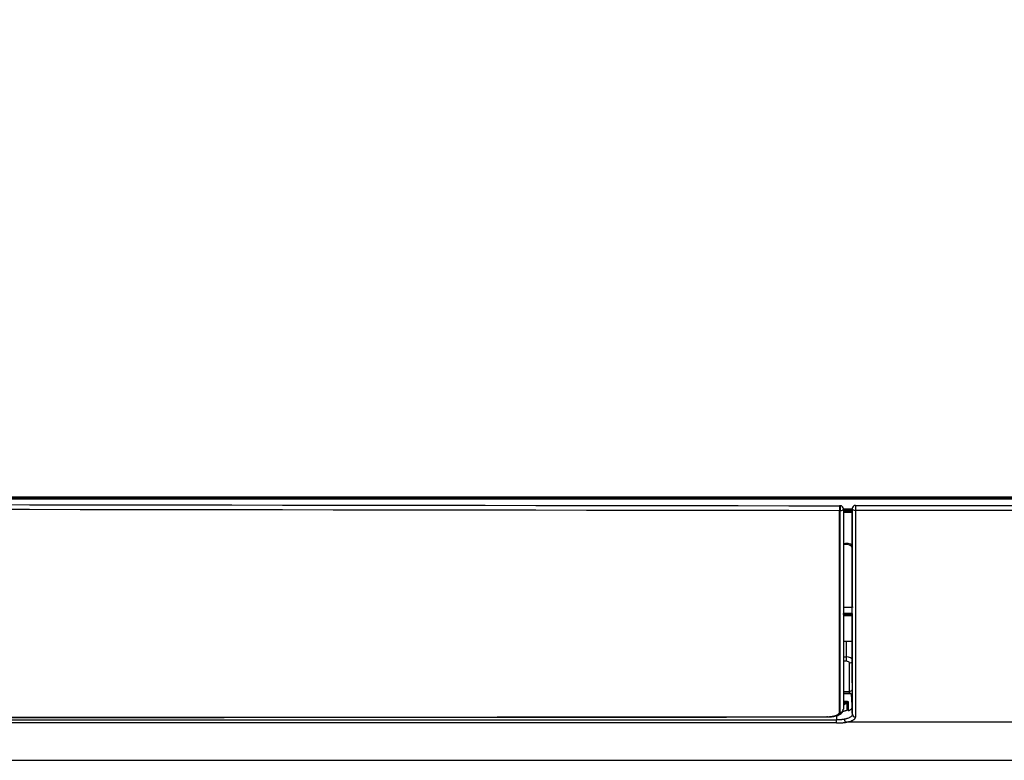
# Model space of a CAD drawing. Units: millimetres. Extents: x 7710 to 16731, y -3313 to 3121.
# Drawn here: x 10530 to 10840, y -276 to -42 of the extents above; entities that cross this region are included whole.
import ezdxf

# ---------------------------------------------------------------- set-up
doc = ezdxf.new("R2010")
doc.units = ezdxf.units.MM
doc.layers.add('LG-DIMENSION', color=7, linetype='Continuous')
doc.layers.add('LG-Product', color=3, linetype='Continuous')
doc.styles.add('LG-TEXT', font='arial_0.ttf')
doc.dimstyles.new('LG-DIMENSION', dxfattribs={"dimtxt": 40, "dimasz": 30, "dimexe": 0.18, "dimexo": 0.0625, "dimgap": 5, "dimtad": 2, "dimtoh": 1, "dimdec": 0, "dimrnd": 0.05, "dimzin": 0, "dimdsep": 46, "dimtxsty": 'LG-TEXT', "dimcen": 0.09, "dimadec": 0, "dimazin": 0, "dimtfac": 1, "dimtdec": 0, "dimtix": 1, "dimtofl": 0, "dimtmove": 0, "dimatfit": 3, "dimfxl": 0.18, "dimtolj": 1, "dimtzin": 0, "dimarcsym": 0})

# ---------------------------------------------------------------- blocks, each defined once
blk = doc.blocks.new('*D74')
at = {"layer": 'Defpoints', "color": 0, "transparency": 16777216}
for p in [(10875.9, 140.62), (10875.9, -137.51), (9675.48, -187.64)]:
    blk.add_point(p, dxfattribs=at)
at = {"layer": 'LG-DIMENSION', "color": 0, "lineweight": -2, "transparency": 16777216}
for p, q in [((9675.48, -187.58), (9675.48, 140.8)), ((9705.48, 140.62), (10845.9, 140.62)), ((10875.9, -137.44), (10875.9, 140.8))]:
    blk.add_line(p, q, dxfattribs=at)
at = {"layer": 'LG-DIMENSION', "color": 0, "transparency": 16777216}
for points in [[(9705.48, 145.62), (9705.48, 135.62), (9675.48, 140.62)], [(10845.9, 145.62), (10845.9, 135.62), (10875.9, 140.62)]]:
    blk.add_solid(points, dxfattribs=at)
at = {"layer": 'LG-DIMENSION', "color": 0, "transparency": 16777216, "insert": (10275.69, 166.04), "char_height": 40, "attachment_point": 5, "style": 'LG-TEXT'}
blk.add_mtext('\\A1;1200', dxfattribs=at)

msp = doc.modelspace()

# ---------------------------------------------------------------- linework, layer by layer
at = {"layer": 'LG-Product', "color": 3}
for p, q in [((9681.93, -192.34), (10871.78, -192.34)), ((9681.77, -192.96), (10871.93, -192.96)), ((9681.77, -192.96), (10871.93, -192.96)), ((10871.78, -192.8), (9681.93, -192.8)), ((10788.55, -195.11), (10788.35, -195.11)), ((10793.39, -195.01), (10871.74, -195.01)), ((10793.39, -195.01), (10793.39, -196.57)), ((10792.32, -196.5), (10789.54, -196.5)), ((10789.54, -196.82), (10792.33, -196.82)), ((10789.54, -197.16), (10792.33, -197.16)), ((10789.54, -197.16), (10792.33, -197.16)), ((10789.55, -196.09), (10792.33, -196.09)), ((10871.74, -196.57), (10793.39, -196.57)), ((10789.55, -227.11), (10792.45, -227.11)), ((10789.55, -229.06), (10792.33, -229.06)), ((10792.35, -229.9), (10789.55, -229.9)), ((10792.45, -227.05), (10792.45, -227.29)), ((10789.55, -237.9), (10792.35, -237.9)), ((10790.45, -237.9), (10790.45, -244.22)), ((10789.55, -242.85), (10790.45, -242.85)), ((10790.45, -244.22), (10789.55, -244.22)), ((10791.45, -254.45), (10791.45, -244.76)), ((10791.99, -254.45), (10789.54, -254.45)), ((10789.55, -253.74), (10791.45, -253.74)), ((10791.45, -254.43), (10789.55, -254.43)), ((10791.99, -254.5), (10789.55, -254.5)), ((10789.54, -256.79), (10790.16, -256.79)), ((10790.16, -257.21), (10789.54, -257.21)), ((10790.16, -256.79), (10790.16, -257.21)), ((10790.8, -259.65), (10790.8, -257.25)), ((10791.12, -257.16), (10791.12, -259.73)), ((9766.27, -262.76), (10787.44, -262.76)), ((10787.44, -263.72), (9766.27, -263.72)), ((10784.35, -261.81), (10784.55, -261.81)), ((10787.44, -263.72), (10787.44, -262.76)), ((10875.66, -263.51), (10790.27, -263.51)), ((9678.17, -275.51), (10875.54, -275.51))]:
    msp.add_line(p, q, dxfattribs=at)
msp.add_arc((10788.55, -196.11), 1, 0, 89.9248, dxfattribs=at)
for centre, major_axis, ratio, start_param, end_param in [((10788.35, -196.11), (-0.001, -1), 0.000849, 3.141593, 5.311538), ((10788.55, -196.11), (-0.001, -1), 0.000849, 3.141593, 5.311538), ((10793.33, -196.01), (0, -1), 0.999898, 3.141593, 4.722608), ((10793.39, -196.01), (0, 1), 0.999898, 0, 1.581015), ((10788.55, -196.11), (-1, 0), 0.563939, 1.569356, 3.141593), ((10793.39, -196.01), (1, 0), 0.563936, 3.158852, 4.712115), ((10790.45, -209.51), (3, 0), 0.839691, 0.841069, 1.900135), ((10790.45, -208.86), (2, 0), 0.776574, 0, 2.056782), ((10696.08, -234.01), (-458.32, 5.02), 0.012159, 4.500881, 4.507118), ((10790.45, -243.91), (2, 0), 0.531751, 0, 1.570796), ((10790.45, -244.76), (1, 0), 0.537266, 0, 1.570796), ((10791.45, -243.91), (-1, 0), 0.843442, 1.570796, 2.703979), ((10791.45, -252.89), (-1, 0), 0.843442, 1.570796, 2.703979), ((10791.45, -254.96), (-1, 0), 0.537221, 4.419435, 4.712389), ((10791.12, -257.58), (0.5, 0), 0.843391, 1.570796, 2.255749), ((10791.45, -256.65), (-1, 0), 0.537221, 3.141593, 3.987418), ((10788.55, -259.39), (-1, 0), 0.938258, 1.571542, 3.141593), ((10793.4, -260.88), (1, 0), 0.9478, 3.165072, 4.712686), ((10784.35, -260.81), (0.001, -1), 0.000654, 6.271974, 6.611329), ((10784.55, -260.81), (0.001, -1), 0.000654, 6.271974, 6.611329), ((10790.27, -262.55), (0.16, -0.987), 0.469025, 4.647169, 5.951208)]:
    msp.add_ellipse(centre, major_axis=major_axis, ratio=ratio, start_param=start_param, end_param=end_param, dxfattribs=at)
for points, degree in [([(9765.35, -193.77), (10106.35, -194.22), (10447.35, -194.66), (10788.35, -195.11)], 3), ([(10788.35, -196.68), (10447.35, -196.22), (10106.35, -195.77), (9765.35, -195.31)], 3), ([(10788.55, -196.68), (10788.35, -196.68)], 1), ([(10792.33, -196.02), (10792.33, -196.5), (10792.33, -196.98), (10792.33, -197.46)], 3), ([(10792.33, -197.46), (10792.34, -197.55), (10792.34, -197.64), (10792.34, -197.72)], 3), ([(10789.35, -229.23), (10789.52, -229.23), (10789.68, -229.23), (10789.85, -229.23)], 3), ([(10788.55, -260.33), (10788.35, -260.33)], 1), ([(10791.12, -259.73), (10791.16, -259.75), (10791.19, -259.78), (10791.23, -259.81)], 3), ([(10792.4, -260.9), (10792.38, -260.19), (10792.37, -259.48), (10792.35, -258.77)], 3), ([(9769.35, -262.48), (10276.85, -262.14), (10784.35, -261.81)], 2), ([(10784.55, -261.76), (10784.35, -261.76)], 1), ([(10787.41, -261.41), (10787.42, -261.86), (10787.43, -262.31), (10787.44, -262.76)], 3)]:
    msp.add_open_spline(points, degree=degree, dxfattribs=at)
for points, knots in [([(10793.33, -195.01), (10793.34, -195.01), (10793.35, -195.01), (10793.37, -195.01), (10793.38, -195.01), (10793.39, -195.01)], [0, 0, 0, 0, 0.543984, 0.543984, 1, 1, 1, 1]), ([(10788.35, -260.33), (10788.35, -258.83), (10788.35, -256.35), (10788.35, -253.5), (10788.35, -251.52), (10788.35, -250.5), (10788.35, -247.3), (10788.35, -243.86), (10788.35, -240.1), (10788.35, -237.52), (10788.35, -236.2), (10788.35, -229.4), (10788.35, -223.42), (10788.35, -210.62), (10788.35, -203.79), (10788.35, -196.68)], [0, 0, 0, 0, 0.125, 0.1875, 0.1875, 0.25, 0.25, 0.375, 0.4375, 0.4375, 0.5, 0.5, 0.75, 0.75, 1, 1, 1, 1]), ([(10788.55, -260.33), (10788.55, -258.81), (10788.55, -257.13), (10788.55, -253.48), (10788.55, -251.51), (10788.55, -248.31), (10788.55, -247.2), (10788.55, -244.92), (10788.55, -243.75), (10788.55, -240.12), (10788.55, -237.57), (10788.55, -232.18), (10788.55, -229.34), (10788.55, -223.42), (10788.55, -220.35), (10788.55, -213.97), (10788.55, -210.67), (10788.55, -205.54), (10788.55, -203.8), (10788.55, -200.28), (10788.55, -198.49), (10788.55, -196.68)], [0, 0, 0, 0, 0.125, 0.125, 0.25, 0.25, 0.3125, 0.3125, 0.375, 0.375, 0.5, 0.5, 0.625, 0.625, 0.75, 0.75, 0.875, 0.875, 0.9375, 0.9375, 1, 1, 1, 1]), ([(10789.55, -196.11), (10789.55, -197.92), (10789.55, -199.7), (10789.55, -203.19), (10789.55, -204.91), (10789.55, -208.3), (10789.55, -209.96), (10789.55, -213.24), (10789.55, -214.84), (10789.55, -218), (10789.55, -221.11), (10789.55, -225.59), (10789.55, -228.47), (10789.55, -230.23), (10789.55, -230.59), (10789.55, -231.11), (10789.55, -231.28), (10789.55, -231.63), (10789.55, -232.49), (10789.55, -233.34), (10789.55, -235.36), (10789.55, -236.67), (10789.55, -239.22), (10789.55, -241.7), (10789.55, -244.04), (10789.55, -245.74), (10789.55, -246.3), (10789.55, -246.99), (10789.55, -247.12), (10789.55, -247.4), (10789.55, -247.8), (10789.55, -248.21), (10789.55, -249.54), (10789.55, -250.56), (10789.55, -252.53), (10789.55, -254.43), (10789.55, -256.17), (10789.55, -257.84), (10789.55, -258.63), (10789.55, -259.39)], [0, 0, 0, 0, 0.0625, 0.0625, 0.125, 0.125, 0.1875, 0.1875, 0.25, 0.25, 0.3125, 0.375, 0.4375, 0.4375, 0.453125, 0.453125, 0.460937, 0.460937, 0.46875, 0.5, 0.5, 0.5625, 0.5625, 0.625, 0.6875, 0.6875, 0.71875, 0.71875, 0.726562, 0.726562, 0.734375, 0.75, 0.75, 0.8125, 0.8125, 0.875, 0.9375, 0.9375, 1, 1, 1, 1]), ([(10792.39, -196.02), (10792.38, -196.02), (10792.37, -196.02), (10792.35, -196.02), (10792.34, -196.02), (10792.33, -196.02)], [0, 0, 0, 0, 0.543984, 0.543984, 1, 1, 1, 1]), ([(10792.34, -197.72), (10792.34, -197.74), (10792.34, -197.76), (10792.35, -197.8), (10792.35, -197.81), (10792.35, -197.83), (10792.35, -197.84), (10792.35, -197.85), (10792.35, -197.86), (10792.35, -197.89), (10792.35, -197.92), (10792.35, -197.97), (10792.35, -197.99), (10792.35, -198.02), (10792.35, -198.05), (10792.35, -198.09), (10792.35, -198.12), (10792.35, -198.14), (10792.35, -198.19), (10792.35, -198.22), (10792.35, -198.27), (10792.35, -198.29), (10792.35, -198.32), (10792.35, -198.34), (10792.35, -198.38), (10792.35, -198.41), (10792.35, -198.44)], [0, 0, 0, 0, 0.125, 0.125, 0.1875, 0.1875, 0.21875, 0.21875, 0.25, 0.25, 0.375, 0.375, 0.4375, 0.4375, 0.5, 0.5625, 0.5625, 0.625, 0.625, 0.75, 0.75, 0.8125, 0.8125, 0.875, 0.875, 1, 1, 1, 1]), ([(10792.35, -198.44), (10792.35, -200.19), (10792.35, -203.63), (10792.35, -208.62), (10792.35, -211.85), (10792.35, -215.02), (10792.35, -216.58), (10792.35, -219.64), (10792.35, -222.64), (10792.35, -225.61), (10792.35, -227.11), (10792.35, -227.2)], [0, 0, 0, 0, 0.164846, 0.329693, 0.494539, 0.494539, 0.659386, 0.659386, 0.824232, 0.989079, 1, 1, 1, 1]), ([(10792.4, -260.9), (10792.4, -260.72), (10792.4, -260.54), (10792.4, -260.16), (10792.4, -259.97), (10792.4, -259.39), (10792.4, -259), (10792.4, -257.78), (10792.4, -256.06), (10792.4, -254.18), (10792.4, -252.71), (10792.4, -251.96), (10792.39, -251.05), (10792.39, -250.66), (10792.39, -250.39), (10792.39, -250.26), (10792.39, -249.06), (10792.39, -246.85), (10792.39, -243.29), (10792.39, -239.51), (10792.39, -236.83), (10792.39, -234.07), (10792.39, -232.66), (10792.39, -229.76), (10792.39, -226.8), (10792.39, -223.7), (10792.39, -221.32), (10792.39, -220.12), (10792.39, -218.89), (10792.39, -218.28), (10792.39, -218.08), (10792.39, -217.66), (10792.39, -215.81), (10792.39, -212.23), (10792.39, -207.01), (10792.39, -203.42), (10792.39, -200.67), (10792.39, -199.75), (10792.39, -197.9), (10792.39, -196.96), (10792.39, -196.02)], [0, 0, 0, 0, 0.015625, 0.015625, 0.03125, 0.03125, 0.0625, 0.0625, 0.125, 0.1875, 0.1875, 0.21875, 0.234375, 0.242188, 0.242188, 0.25, 0.25, 0.3125, 0.375, 0.4375, 0.5, 0.5, 0.5625, 0.5625, 0.625, 0.6875, 0.6875, 0.71875, 0.734375, 0.734375, 0.742187, 0.742187, 0.75, 0.8125, 0.875, 0.9375, 0.9375, 0.96875, 0.96875, 1, 1, 1, 1]), ([(10793.39, -196.57), (10793.39, -197.05), (10793.39, -197.52), (10793.39, -198.46), (10793.39, -198.93), (10793.39, -200.33), (10793.39, -201.26), (10793.39, -204.02), (10793.39, -207.64), (10793.39, -212.89), (10793.39, -216.27), (10793.39, -218.35), (10793.39, -218.76), (10793.39, -219.59), (10793.39, -220.82), (10793.39, -222.03), (10793.39, -224.42), (10793.39, -227.54), (10793.39, -230.52), (10793.39, -232.7), (10793.39, -233.42), (10793.39, -234.84), (10793.39, -235.54), (10793.39, -237.62), (10793.39, -240.32), (10793.39, -244.12), (10793.39, -247.69), (10793.39, -249.92), (10793.39, -251.13), (10793.39, -251.26), (10793.39, -251.53), (10793.39, -251.92), (10793.39, -252.83), (10793.4, -253.59), (10793.4, -255.07), (10793.4, -256.96), (10793.4, -258.68), (10793.4, -259.91), (10793.4, -260.31), (10793.4, -260.89), (10793.4, -261.08), (10793.4, -261.46), (10793.4, -261.65), (10793.4, -261.83)], [0, 0, 0, 0, 0.015625, 0.015625, 0.03125, 0.03125, 0.0625, 0.0625, 0.125, 0.1875, 0.25, 0.25, 0.265625, 0.265625, 0.28125, 0.3125, 0.3125, 0.375, 0.4375, 0.4375, 0.46875, 0.46875, 0.5, 0.5, 0.5625, 0.625, 0.6875, 0.75, 0.75, 0.757813, 0.757813, 0.765625, 0.78125, 0.8125, 0.8125, 0.875, 0.9375, 0.9375, 0.96875, 0.96875, 0.984375, 0.984375, 1, 1, 1, 1]), ([(10789.84, -229.05), (10789.84, -229.06), (10789.84, -229.07), (10789.85, -229.09), (10789.85, -229.1), (10789.85, -229.13), (10789.85, -229.14), (10789.85, -229.18), (10789.85, -229.2), (10789.85, -229.23)], [0, 0, 0, 0, 0.148508, 0.148508, 0.361381, 0.361381, 0.574254, 0.574254, 1, 1, 1, 1]), ([(10792.35, -229.13), (10792.35, -229.78), (10792.35, -231.77), (10792.35, -233.7), (10792.35, -235.14), (10792.35, -235.3), (10792.35, -235.62), (10792.35, -236.09), (10792.35, -237.19), (10792.35, -238.11), (10792.35, -239.93), (10792.35, -242.27), (10792.35, -245.59), (10792.35, -247.66), (10792.35, -248.78), (10792.35, -248.9), (10792.35, -249.15), (10792.35, -249.27), (10792.35, -249.64), (10792.35, -250.37), (10792.35, -251.07), (10792.35, -252.45), (10792.35, -254.22), (10792.35, -255.82), (10792.35, -257.35), (10792.35, -258.07), (10792.35, -258.76)], [0, 0, 0, 0, 0.04958, 0.155182, 0.155182, 0.168383, 0.168383, 0.181583, 0.207984, 0.260785, 0.260785, 0.366387, 0.471989, 0.577591, 0.577591, 0.590791, 0.590791, 0.603992, 0.603992, 0.630392, 0.683193, 0.683193, 0.788796, 0.894398, 0.894398, 1, 1, 1, 1]), ([(10791.99, -254.45), (10791.99, -254.45), (10791.99, -254.45), (10791.99, -254.46), (10791.99, -254.46), (10791.99, -254.46), (10791.99, -254.47), (10791.99, -254.48), (10791.99, -254.49), (10791.99, -254.5)], [0, 0, 0, 0, 0.309086, 0.309086, 0.481814, 0.481814, 0.654543, 0.654543, 1, 1, 1, 1]), ([(10791.99, -254.5), (10792.01, -254.72), (10792.02, -254.94), (10792.09, -255.93), (10792.14, -256.71), (10792.23, -257.96), (10792.26, -258.44), (10792.29, -258.92)], [0, 0, 0, 0, 0.150254, 0.150254, 0.675773, 0.675773, 1, 1, 1, 1]), ([(10790.8, -257.25), (10790.69, -257.36), (10790.57, -257.46), (10790.41, -257.58), (10790.38, -257.6), (10790.32, -257.65), (10790.28, -257.67), (10790.19, -257.74), (10790.12, -257.78), (10789.92, -257.9), (10789.79, -257.98), (10789.63, -258.06), (10789.6, -258.07), (10789.58, -258.08)], [0, 0, 0, 0, 0.31741, 0.31741, 0.396763, 0.396763, 0.476115, 0.476115, 0.63482, 0.63482, 0.95223, 0.95223, 1, 1, 1, 1]), ([(10789.59, -257.58), (10789.68, -257.53), (10789.77, -257.48), (10789.96, -257.36), (10790.06, -257.29), (10790.16, -257.21)], [0, 0, 0, 0, 0.456595, 0.456595, 1, 1, 1, 1]), ([(10790.16, -256.79), (10790.22, -256.79), (10790.27, -256.79), (10790.38, -256.79), (10790.44, -256.8), (10790.54, -256.81), (10790.6, -256.82), (10790.66, -256.83), (10790.68, -256.83), (10790.7, -256.84), (10790.71, -256.84), (10790.75, -256.85), (10790.78, -256.86), (10790.82, -256.87), (10790.85, -256.88), (10790.89, -256.9), (10790.91, -256.91), (10790.95, -256.93), (10790.98, -256.94), (10791.01, -256.96), (10791.02, -256.98), (10791.03, -256.98), (10791.06, -257.01), (10791.09, -257.04), (10791.11, -257.08), (10791.11, -257.1), (10791.12, -257.13), (10791.12, -257.14), (10791.12, -257.16)], [0, 0, 0, 0, 0.125, 0.125, 0.25, 0.25, 0.375, 0.375, 0.40625, 0.40625, 0.4375, 0.4375, 0.5, 0.5, 0.5625, 0.5625, 0.625, 0.625, 0.6875, 0.71875, 0.71875, 0.75, 0.75, 0.875, 0.875, 0.9375, 0.9375, 1, 1, 1, 1]), ([(10790.16, -257.21), (10790.2, -257.2), (10790.23, -257.19), (10790.3, -257.17), (10790.33, -257.16), (10790.4, -257.15), (10790.43, -257.14), (10790.48, -257.13), (10790.5, -257.13), (10790.54, -257.12), (10790.55, -257.12), (10790.59, -257.12), (10790.6, -257.11), (10790.64, -257.11), (10790.65, -257.11), (10790.68, -257.12), (10790.69, -257.12), (10790.7, -257.12), (10790.71, -257.12), (10790.72, -257.12), (10790.73, -257.13), (10790.74, -257.13), (10790.75, -257.13), (10790.76, -257.14), (10790.77, -257.14), (10790.78, -257.15), (10790.78, -257.15), (10790.79, -257.16), (10790.79, -257.17), (10790.8, -257.18), (10790.8, -257.18), (10790.81, -257.19), (10790.81, -257.2), (10790.81, -257.21), (10790.81, -257.21), (10790.81, -257.23), (10790.81, -257.24), (10790.8, -257.25)], [0, 0, 0, 0, 0.125, 0.125, 0.25, 0.25, 0.375, 0.375, 0.4375, 0.4375, 0.5, 0.5, 0.5625, 0.5625, 0.625, 0.625, 0.65625, 0.65625, 0.6875, 0.6875, 0.71875, 0.71875, 0.75, 0.75, 0.78125, 0.78125, 0.8125, 0.8125, 0.84375, 0.84375, 0.875, 0.875, 0.90625, 0.90625, 0.9375, 0.9375, 1, 1, 1, 1]), ([(10784.35, -261.76), (10784.36, -261.76), (10784.38, -261.76), (10784.41, -261.76), (10784.45, -261.76), (10784.48, -261.76), (10784.51, -261.75), (10784.54, -261.75), (10784.57, -261.75), (10784.6, -261.75), (10784.63, -261.75), (10784.67, -261.75), (10784.7, -261.75), (10784.73, -261.75), (10784.76, -261.75), (10784.79, -261.75), (10784.82, -261.75), (10784.85, -261.74), (10784.88, -261.74), (10784.92, -261.74), (10784.95, -261.74), (10784.98, -261.74), (10785.01, -261.74), (10785.04, -261.74), (10785.07, -261.73), (10785.1, -261.73), (10785.13, -261.73), (10785.22, -261.72), (10785.36, -261.71), (10785.55, -261.69), (10785.74, -261.67), (10785.99, -261.64), (10786.29, -261.58), (10786.63, -261.51), (10786.95, -261.43), (10787.23, -261.33), (10787.49, -261.23), (10787.72, -261.12), (10787.91, -261), (10788.05, -260.89), (10788.14, -260.81), (10788.19, -260.74), (10788.24, -260.67), (10788.27, -260.62), (10788.29, -260.58), (10788.3, -260.56), (10788.31, -260.54), (10788.32, -260.51), (10788.33, -260.49), (10788.34, -260.47), (10788.34, -260.44), (10788.35, -260.42), (10788.35, -260.4), (10788.35, -260.37), (10788.35, -260.35), (10788.35, -260.33), (10788.35, -260.33)], [0, 0, 0, 0, 0.004857, 0.00971, 0.01456, 0.019408, 0.024252, 0.029095, 0.033935, 0.038774, 0.043612, 0.048449, 0.053285, 0.058121, 0.062958, 0.067795, 0.072632, 0.077471, 0.082311, 0.087154, 0.091998, 0.096845, 0.101695, 0.106548, 0.111404, 0.116265, 0.121129, 0.125998, 0.157106, 0.188182, 0.219315, 0.250592, 0.313065, 0.375874, 0.437885, 0.500283, 0.562671, 0.625453, 0.687564, 0.750015, 0.781227, 0.812437, 0.84371, 0.875108, 0.885518, 0.89592, 0.906316, 0.916708, 0.9271, 0.937492, 0.947888, 0.95829, 0.9687, 0.97912, 0.989553, 1, 1, 1, 1]), ([(10784.55, -261.76), (10784.82, -261.76), (10785.1, -261.75), (10785.63, -261.71), (10785.88, -261.68), (10786.38, -261.61), (10786.61, -261.56), (10787.05, -261.46), (10787.25, -261.4), (10787.61, -261.26), (10787.78, -261.19), (10788.05, -261.04), (10788.17, -260.96), (10788.36, -260.78), (10788.43, -260.69), (10788.53, -260.51), (10788.55, -260.42), (10788.55, -260.33)], [0, 0, 0, 0, 0.125, 0.125, 0.25, 0.25, 0.375, 0.375, 0.5, 0.5, 0.625, 0.625, 0.75, 0.75, 0.875, 0.875, 1, 1, 1, 1]), ([(10784.73, -261.78), (10784.98, -261.79), (10785.73, -261.78), (10786.94, -261.6), (10788.15, -261.23), (10788.99, -260.7), (10789.5, -260.02), (10789.52, -259.56), (10789.5, -259.39)], [0, 0, 0, 0, 0.100152, 0.308415, 0.525199, 0.739352, 0.905213, 1, 1, 1, 1]), ([(10789.45, -259.98), (10789.52, -259.97), (10789.59, -259.95), (10789.8, -259.92), (10789.94, -259.89), (10790.14, -259.85), (10790.2, -259.83), (10790.3, -259.81), (10790.33, -259.8), (10790.39, -259.78), (10790.42, -259.77), (10790.57, -259.73), (10790.69, -259.69), (10790.8, -259.65)], [0, 0, 0, 0, 0.146333, 0.146333, 0.430889, 0.430889, 0.573166, 0.573166, 0.644305, 0.644305, 0.715444, 0.715444, 1, 1, 1, 1]), ([(10792.4, -260.9), (10792.4, -260.99), (10792.37, -261.16), (10792.29, -261.33), (10792.2, -261.45), (10792.17, -261.49), (10792.12, -261.55), (10792.1, -261.57), (10792.06, -261.61), (10792.04, -261.63), (10791.94, -261.73), (10791.84, -261.81), (10791.7, -261.9), (10791.67, -261.92), (10791.61, -261.95), (10791.52, -262), (10791.42, -262.05), (10791.21, -262.15), (10791.07, -262.21), (10790.86, -262.28), (10790.82, -262.3), (10790.74, -262.33), (10790.69, -262.34), (10790.56, -262.38), (10790.47, -262.4), (10790.2, -262.48), (10790, -262.52), (10789.8, -262.56)], [0, 0, 0, 0, 0.125, 0.25, 0.25, 0.3125, 0.3125, 0.34375, 0.34375, 0.375, 0.375, 0.5, 0.5, 0.53125, 0.53125, 0.5625, 0.625, 0.625, 0.75, 0.75, 0.78125, 0.78125, 0.8125, 0.8125, 0.875, 0.875, 1, 1, 1, 1]), ([(10791.12, -259.73), (10791.1, -259.71), (10791.07, -259.69), (10791.02, -259.67), (10791, -259.66), (10790.96, -259.65), (10790.94, -259.64), (10790.91, -259.64), (10790.9, -259.64), (10790.87, -259.64), (10790.86, -259.64), (10790.84, -259.64), (10790.83, -259.64), (10790.82, -259.65), (10790.81, -259.65), (10790.8, -259.65)], [0, 0, 0, 0, 0.25, 0.25, 0.5, 0.5, 0.625, 0.625, 0.75, 0.75, 0.875, 0.875, 0.9375, 0.9375, 1, 1, 1, 1]), ([(10791.23, -259.81), (10791.27, -259.79), (10791.34, -259.76), (10791.41, -259.73), (10791.45, -259.71), (10791.47, -259.7), (10791.57, -259.65), (10791.65, -259.62), (10791.79, -259.53), (10791.92, -259.45), (10792.02, -259.36), (10792.09, -259.3), (10792.13, -259.26), (10792.16, -259.23), (10792.18, -259.21), (10792.19, -259.2), (10792.23, -259.14), (10792.26, -259.09), (10792.31, -259), (10792.34, -258.9), (10792.35, -258.81), (10792.35, -258.76)], [0, 0, 0, 0, 0.0625, 0.09375, 0.09375, 0.125, 0.125, 0.25, 0.25, 0.375, 0.5, 0.5, 0.5625, 0.59375, 0.59375, 0.625, 0.625, 0.75, 0.75, 0.875, 1, 1, 1, 1]), ([(9769.35, -262.42), (9770.02, -262.42), (9770.68, -262.42), (9774.02, -262.41), (9776.68, -262.41), (9790.02, -262.4), (9800.68, -262.4), (9854.02, -262.36), (9896.68, -262.33), (10110.02, -262.19), (10280.68, -262.08), (10562.35, -261.9), (10673.35, -261.83), (10784.35, -261.76)], [0, 0, 0, 0, 0.00197, 0.00197, 0.009852, 0.009852, 0.041379, 0.041379, 0.167488, 0.167488, 0.671921, 0.671921, 1, 1, 1, 1]), ([(10789.8, -262.56), (10789.75, -262.57), (10789.71, -262.58), (10789.62, -262.59), (10789.48, -262.62), (10789.24, -262.65), (10789.05, -262.67), (10788.9, -262.69), (10788.85, -262.7), (10788.76, -262.71), (10788.71, -262.71), (10788.46, -262.73), (10788.26, -262.74), (10787.85, -262.76), (10787.65, -262.76), (10787.44, -262.76)], [0, 0, 0, 0, 0.0625, 0.0625, 0.125, 0.25, 0.375, 0.375, 0.4375, 0.4375, 0.5, 0.5, 0.75, 0.75, 1, 1, 1, 1]), ([(10787.44, -263.72), (10787.69, -263.72), (10787.93, -263.72), (10788.42, -263.7), (10788.66, -263.69), (10788.96, -263.66), (10789.02, -263.66), (10789.14, -263.65), (10789.2, -263.64), (10789.37, -263.63), (10789.6, -263.6), (10789.83, -263.57), (10790, -263.55), (10790.08, -263.54), (10790.18, -263.52), (10790.22, -263.52), (10790.25, -263.51), (10790.26, -263.51), (10790.26, -263.51), (10790.27, -263.51), (10790.27, -263.51)], [0, 0, 0, 0, 0.25, 0.25, 0.5, 0.5, 0.5625, 0.5625, 0.625, 0.625, 0.75, 0.875, 0.875, 0.9375, 0.96875, 0.984375, 0.992187, 0.996094, 0.996094, 1, 1, 1, 1]), ([(10790.27, -263.51), (10790.51, -263.47), (10790.75, -263.42), (10791.08, -263.35), (10791.18, -263.32), (10791.31, -263.29), (10791.34, -263.28), (10791.39, -263.27), (10791.47, -263.25), (10791.54, -263.23), (10791.79, -263.15), (10791.96, -263.09), (10792.21, -262.99), (10792.29, -262.96), (10792.4, -262.91), (10792.44, -262.89), (10792.51, -262.85), (10792.55, -262.84), (10792.72, -262.74), (10792.84, -262.67), (10792.96, -262.57), (10792.99, -262.55), (10793.04, -262.51), (10793.06, -262.49), (10793.12, -262.43), (10793.16, -262.39), (10793.26, -262.26), (10793.31, -262.18), (10793.38, -262), (10793.4, -261.92), (10793.4, -261.83)], [0, 0, 0, 0, 0.125, 0.125, 0.1875, 0.1875, 0.203125, 0.203125, 0.21875, 0.25, 0.25, 0.375, 0.375, 0.4375, 0.4375, 0.46875, 0.46875, 0.5, 0.5, 0.625, 0.625, 0.65625, 0.65625, 0.6875, 0.6875, 0.75, 0.75, 0.875, 0.875, 1, 1, 1, 1])]:
    msp.add_open_spline(points, degree=3, knots=knots, dxfattribs=at)

# ---------------------------------------------------------------- dimensions: what is measured, and where the dimension line sits
at = {"layer": 'LG-DIMENSION'}
dim = msp.add_linear_dim(base=(10875.9, 140.62), p1=(9675.48, -187.64), p2=(10875.9, -137.51), dimstyle='LG-DIMENSION', dxfattribs=at)
dim.commit()
dim.dimension.update_dxf_attribs({"geometry": '*D74', "text_midpoint": (10275.69, 166.04)})

doc.saveas('drawing.dxf')
